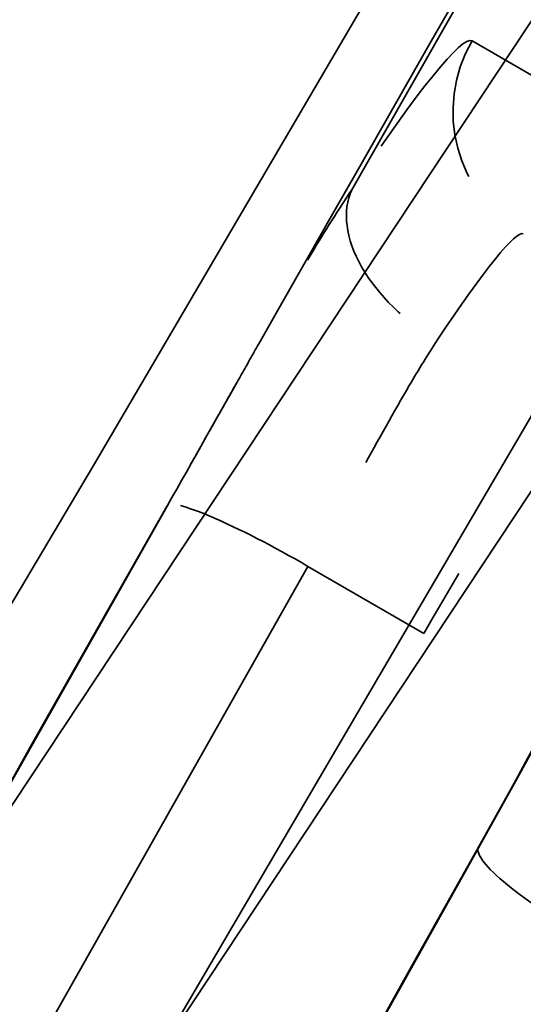
# Model space of a CAD drawing. Units: millimetres. Extents: x 0 to 2100, y 0 to 3898.
# Drawn here: x 1033 to 1034, y 3549 to 3550 of the extents above; entities that cross this region are included whole.
import ezdxf

# ---------------------------------------------------------------- set-up
doc = ezdxf.new("R2010")
doc.units = ezdxf.units.MM
doc.header["$LTSCALE"] = 10
doc.linetypes.add('DASHED', pattern=[0.2068, 0.1655, -0.0413])
for name, color, linetype, lineweight in [('Hidden Edges(ISO)', 7, 'DASHED', 35), ('Hidden Tangent Edges(ISO)', 7, 'DASHED', 35), ('Visible Tangent Edges(ISO)', 7, 'Continuous', 25)]:
    doc.layers.add(name, color=color, linetype=linetype, lineweight=lineweight)

msp = doc.modelspace()

# ---------------------------------------------------------------- linework, layer by layer
at = {"layer": 'Hidden Edges(ISO)', "ltscale": 13.76909637451172}
msp.add_ellipse((1027.85548945871, 3554.245426557933), major_axis=(-9.276462176729876, -16.00616285946458), ratio=0.07547908751237131, start_param=2.757639485384592, end_param=6.667138475385095, dxfattribs=at)
at = {"layer": 'Hidden Edges(ISO)', "ltscale": 30.00312042236328}
for centre in [(1027.85548945871, 3554.245426557933), (1031.73777407893, 3551.995426557622)]:
    msp.add_ellipse(centre, major_axis=(9.903250161644008, 17.08766034996886), ratio=0.07547908751237127, dxfattribs=at)
at = {"layer": 'Hidden Edges(ISO)', "ltscale": 13.72308349609375}
msp.add_ellipse((1028.287607290009, 3553.994990225807), major_axis=(-9.276023832001028, -16.00540651324283), ratio=0.07547908751237124, start_param=2.764079589333188, end_param=6.660698371436138, dxfattribs=at)
at = {"layer": 'Hidden Edges(ISO)', "ltscale": 27.95227432250977}
msp.add_ellipse((1033.031868952337, 3551.245426557518), major_axis=(9.2263191379367, 15.91964306022415), ratio=0.07547908751237127, dxfattribs=at)
at = {"layer": 'Hidden Edges(ISO)', "ltscale": 25.90142822265625}
msp.add_ellipse((1031.73777407893, 3551.995426557622), major_axis=(8.549388114229384, 14.75162577047944), ratio=0.07547908751237126, dxfattribs=at)
at = {"layer": 'Hidden Edges(ISO)', "ltscale": 6.125308513641357}
for centre, major_axis, ratio, start_param, end_param in [((1011.41363343485, 3563.774397171298), (12.53575969828063, 21.62994981008887), 0.9971473849678891, 4.06888787159126, 5.355890089177838), ((1011.740155209771, 3563.585159630637), (-12.53575969828494, -21.62994981008638), 0.997147384967889, 0.9272952180016727, 2.214297435588245)]:
    msp.add_ellipse(centre, major_axis=major_axis, ratio=ratio, start_param=start_param, end_param=end_param, dxfattribs=at)
at = {"layer": 'Hidden Edges(ISO)', "ltscale": 6.122858047485352}
for centre, major_axis, start_param, end_param in [((1011.41363343485, 3563.774397171298), (-12.5307453944055, -21.62129783016241), 0.9272952180016656, 2.214297435588236), ((1011.740155209771, 3563.585159630637), (12.53074539440125, 21.62129783016487), 4.068887871591262, 5.355890089177831)]:
    msp.add_ellipse(centre, major_axis=major_axis, ratio=0.997147384967889, start_param=start_param, end_param=end_param, dxfattribs=at)
at = {"layer": 'Hidden Edges(ISO)', "ltscale": 24.98994064331055}
msp.add_ellipse((1031.73777407893, 3551.995426557622), major_axis=(8.248529881470583, 14.23250697503736), ratio=0.07547908751237126, dxfattribs=at)
at = {"layer": 'Hidden Edges(ISO)', "ltscale": 20.88824844360352}
for centre in [(1030.443679205523, 3552.745426557725), (1031.73777407893, 3551.995426557622)]:
    msp.add_ellipse(centre, major_axis=(6.894667834055958, 11.89647239554794), ratio=0.07547908751237127, dxfattribs=at)
at = {"layer": 'Hidden Edges(ISO)', "ltscale": 22.93909454345703}
msp.add_ellipse((1033.031868952337, 3551.245426557518), major_axis=(7.571598857763268, 13.06448968529265), ratio=0.07547908751237126, dxfattribs=at)
at = {"layer": 'Hidden Edges(ISO)', "ltscale": 2.625370979309082}
msp.add_ellipse((1035.94013149784, 3549.559926557285), major_axis=(-4.011443103450794, -6.921583939227864), ratio=0.07547908751237124, start_param=0.7088673580679563, end_param=2.43272529556295, dxfattribs=at)
at = {"layer": 'Hidden Edges(ISO)', "ltscale": 3.588432312011719}
msp.add_ellipse((1034.904855599115, 3550.159926557367), major_axis=(1.504291163794027, 2.595593977210461), ratio=0.07547908751237127, dxfattribs=at)
at = {"layer": 'Hidden Edges(ISO)', "ltscale": 10.84859085083008}
msp.add_open_spline([(1019.011743141001, 3537.989491353976), (1018.874774996451, 3538.068552077864), (1018.785991663423, 3538.198009001288), (1018.673140091858, 3538.481340457152), (1018.678976911904, 3538.618023916351), (1018.7194983317, 3539.125445688641), (1018.850819869816, 3539.55693239645), (1019.359600795289, 3540.939786451038), (1019.816018656946, 3541.988302755494), (1020.986589330862, 3544.449569586796), (1021.687369931032, 3545.841124540247), (1023.272020383038, 3548.855514115035), (1024.154394191837, 3550.476179541045), (1026.013877469273, 3553.788253488837), (1026.990501269227, 3555.478940090912), (1028.940542704556, 3558.761822555496), (1029.913602488883, 3560.353426663555), (1031.759393971247, 3563.279074907509), (1032.631597437336, 3564.612190314131), (1034.191308680508, 3566.890716137919), (1034.876803147063, 3567.833012114133), (1036.015501945148, 3569.256621017066), (1036.408074171768, 3569.709669859101), (1036.993099604191, 3570.051302321081), (1037.259950667684, 3570.17710744616), (1037.563790643102, 3570.000304101106)], degree=3, knots=[3.141460540729166, 3.141460540729166, 3.141460540729166, 3.141460540729166, 3.20089324111014, 3.20089324111014, 3.298336449621057, 3.298336449621057, 3.549963925071131, 3.549963925071131, 3.88868064746627, 3.88868064746627, 4.211895955322238, 4.211895955322238, 4.533104280606816, 4.533104280606816, 4.853826263206575, 4.853826263206575, 5.174527109357502, 5.174527109357502, 5.495636789891632, 5.495636789891632, 5.818402731121295, 5.818402731121295, 6.151208571050596, 6.151208571050596, 6.283317420040214, 6.283317420040214, 6.283317420040214, 6.283317420040214], dxfattribs=at)
at = {"layer": 'Hidden Edges(ISO)', "ltscale": 9.341653823852539}
msp.add_open_spline([(1035.986604492934, 3568.731784101022), (1035.961499180343, 3568.718296154071), (1035.841329797427, 3568.631356405202), (1035.422172521898, 3568.216753063053), (1035.0304772941, 3567.753898201941), (1034.010472089524, 3566.412722540869), (1033.350297620594, 3565.478826888659), (1031.85827158219, 3563.255733710042), (1031.0232022204, 3561.959985106301), (1029.270561385511, 3559.146932483167), (1028.352917548958, 3557.629169824755), (1026.530370354647, 3554.528621300116), (1025.625781578813, 3552.946285523268), (1023.922562704198, 3549.879450289196), (1023.124181333358, 3548.395416766932), (1021.716010529347, 3545.679145603245), (1021.106026031247, 3544.44668727195), (1020.139790134891, 3542.367420583883), (1019.781326948441, 3541.515807465584), (1019.391944257886, 3540.408460184869), (1019.32698377455, 3540.037891228192), (1019.328329214723, 3539.98859925522)], degree=3, knots=[0.1218047544178075, 0.1218047544178075, 0.1218047544178075, 0.1218047544178075, 0.270651461992469, 0.270651461992469, 0.5410814661611367, 0.5410814661611367, 0.8527245790820472, 0.8527245790820472, 1.170399321800872, 1.170399321800872, 1.489362317169463, 1.489362317169463, 1.808644265263502, 1.808644265263502, 2.127833261063524, 2.127833261063524, 2.446369951868962, 2.446369951868962, 2.762247549787907, 2.762247549787907, 3.019787899171989, 3.019787899171989, 3.019787899171989, 3.019787899171989], dxfattribs=at)
at = {"layer": 'Hidden Edges(ISO)', "ltscale": 6.124064445495605}
msp.add_open_spline([(1038.009547157995, 3565.695121090388), (1038.259430900543, 3563.566899714739), (1038.234183202248, 3561.40595492415), (1037.635242326086, 3557.160282956173), (1037.061595250981, 3555.075862059962), (1035.403626672778, 3551.120411204548), (1034.319425502642, 3549.249665636787), (1031.711621506787, 3545.844697267608), (1030.188205618137, 3544.310720256845), (1026.802104684601, 3541.680362657449), (1024.939662472357, 3540.584174334077), (1022.968835982785, 3539.742978128334)], degree=3, knots=[0.9272952180016111, 0.9272952180016111, 0.9272952180016111, 0.9272952180016111, 1.184695661518925, 1.184695661518925, 1.442096105036239, 1.442096105036239, 1.699496548553553, 1.699496548553553, 1.956896992070867, 1.956896992070867, 2.214297435588181, 2.214297435588181, 2.214297435588181, 2.214297435588181], dxfattribs=at)
at = {"layer": 'Hidden Edges(ISO)', "ltscale": 23.55595016479492}
msp.add_open_spline([(1027.878468623935, 3536.334250507454), (1027.860347954607, 3536.335122252575), (1027.843826010174, 3536.339116299406), (1027.828932686521, 3536.346257743641), (1027.752062448764, 3536.38311751578), (1027.713319029712, 3536.506341280759), (1027.727455139952, 3536.939871596378), (1027.7803067756, 3537.250092117151), (1027.979614326408, 3538.041301546778), (1028.126273945046, 3538.522897437481), (1028.503281914216, 3539.616757452982), (1028.733734664765, 3540.229046818373), (1029.253572875616, 3541.519166778918), (1029.560614433275, 3542.240980038173), (1030.260237193666, 3543.796275671922), (1030.652853071644, 3544.629685087794), (1031.502636355243, 3546.351452289347), (1031.960533566966, 3547.241174568122), (1032.910778144344, 3549.014183360637), (1033.403157257853, 3549.897471820699), (1034.381402277034, 3551.591282188525), (1034.900377583336, 3552.459136438948), (1035.9611448062, 3554.168163827899), (1036.502922530388, 3555.009365363603), (1037.569502671031, 3556.605758228232), (1038.095122710453, 3557.362264296322), (1039.092541073097, 3558.745379876555), (1039.564258890111, 3559.371983045359), (1040.421835787423, 3560.466848718405), (1040.836958398474, 3560.972371493277), (1041.59590043848, 3561.845414808227), (1041.939689697729, 3562.213038585613), (1042.52529687215, 3562.780928607718), (1042.76753871725, 3562.981674627817), (1043.135914932638, 3563.210487544686), (1043.26198884002, 3563.238487404238), (1043.402008651095, 3563.142620844711), (1043.421715132019, 3563.016939445969), (1043.345210734291, 3562.59666588257), (1043.249058147468, 3562.302134775876), (1042.945396234193, 3561.557128399789), (1042.737690619301, 3561.106037104532), (1042.232155173563, 3560.081473322166), (1041.934350688414, 3559.507905590443), (1041.286119213649, 3558.295375273707), (1040.913371913918, 3557.614793866092), (1040.092111503843, 3556.139445994482), (1039.643689540984, 3555.344678309094), (1038.70322487195, 3553.690494459839), (1038.210479993371, 3552.829740448569), (1037.217261616144, 3551.100637260317), (1036.716789976824, 3550.232268031256), (1035.747398753379, 3548.553787821741), (1035.245316438963, 3547.686256576508), (1034.243901152292, 3545.961691368244), (1033.744549884271, 3545.104648927016), (1032.781656664971, 3543.463196994049), (1032.317307096994, 3542.677511117382), (1031.449739093197, 3541.228665123818), (1031.046474087241, 3540.565583428547), (1030.320109158414, 3539.397996430722), (1029.972106406352, 3538.853341390447), (1029.337250197625, 3537.903297383029), (1029.050301654196, 3537.497883001809), (1028.556705142511, 3536.862413791122), (1028.3496215875, 3536.631881069431), (1028.055660372935, 3536.382534384059), (1027.95320910408, 3536.331181970918), (1027.878468623935, 3536.334250507454)], degree=3, knots=[9.28921168774317, 9.28921168774317, 9.28921168774317, 9.28921168774317, 9.346065086983756, 9.346065086983756, 9.346065086983756, 9.63950759980503, 9.63950759980503, 9.932950112626306, 9.932950112626306, 10.22639262544758, 10.22639262544758, 10.51983513826885, 10.51983513826885, 10.81324608626014, 10.81324608626014, 11.10665703425142, 11.10665703425142, 11.4000679822427, 11.4000679822427, 11.69347893023398, 11.69347893023398, 11.98686958353551, 11.98686958353551, 12.28026023683703, 12.28026023683703, 12.57365089013856, 12.57365089013856, 12.86704154344008, 12.86704154344008, 13.16046969530269, 13.16046969530269, 13.4538978471653, 13.4538978471653, 13.74732599902791, 13.74732599902791, 14.04075415089052, 14.04075415089052, 14.33143098325822, 14.33143098325822, 14.62210781562593, 14.62210781562593, 14.91278464799363, 14.91278464799363, 15.20346148036133, 15.20346148036133, 15.49419527414831, 15.49419527414831, 15.7849290679353, 15.7849290679353, 16.07566286172229, 16.07566286172229, 16.36639665550927, 16.36639665550927, 16.65715350163694, 16.65715350163694, 16.94791034776462, 16.94791034776462, 17.23866719389229, 17.23866719389229, 17.52942404001996, 17.52942404001996, 17.82010057350685, 17.82010057350685, 18.11077710699374, 18.11077710699374, 18.40145364048063, 18.40145364048063, 18.63527677472693, 18.63527677472693, 18.63527677472693, 18.63527677472693], dxfattribs=at)
at = {"layer": 'Hidden Edges(ISO)', "ltscale": 10.71811199188232}
msp.add_open_spline([(1030.992958624166, 3531.622602010706), (1030.867237014022, 3531.695464680637), (1030.855168162218, 3531.848000312579), (1030.911397736566, 3532.439643957283), (1031.144293122557, 3533.140239856896), (1031.925284065823, 3535.018545777082), (1032.440928934304, 3536.13606379113), (1033.70813633449, 3538.707408834145), (1034.458429527004, 3540.159202292904), (1036.118783562031, 3543.253008516547), (1037.028418364755, 3544.89430972612), (1038.915373656559, 3548.20117006552), (1039.892349612796, 3549.866143724706), (1041.815050618646, 3553.051744683168), (1042.760434638863, 3554.571803936058), (1044.524347884228, 3557.313755352248), (1045.342495841599, 3558.535028810051), (1046.770012409335, 3560.556717836009), (1047.378460919867, 3561.355846388035), (1048.332505468845, 3562.459138214319), (1048.635967970031, 3562.771151559573), (1048.954508193795, 3562.801056120056), (1049.003007500469, 3562.793749473004), (1049.044452589694, 3562.769729737232)], degree=3, knots=[3.14159265358979, 3.14159265358979, 3.14159265358979, 3.14159265358979, 3.304499129633517, 3.304499129633517, 3.661155206732126, 3.661155206732126, 3.982981291729287, 3.982981291729287, 4.303441565636527, 4.303441565636527, 4.623641858029599, 4.623641858029599, 4.943778659325742, 4.943778659325742, 5.263931595133631, 5.263931595133631, 5.584206146483442, 5.584206146483442, 5.904984587216694, 5.904984587216694, 6.229481942839022, 6.229481942839022, 6.283185307179586, 6.283185307179586, 6.283185307179586, 6.283185307179586], dxfattribs=at)
at = {"layer": 'Hidden Edges(ISO)', "ltscale": 7.239917755126953}
msp.add_open_spline([(1048.337233356354, 3560.436575224058), (1047.983946078643, 3559.578274398028), (1047.487217955931, 3558.494138867298), (1046.254415458111, 3555.979244512247), (1045.517437152449, 3554.547220355026), (1043.878775886706, 3551.483009451042), (1042.97722795955, 3549.851163450418), (1041.101148819711, 3546.553599927692), (1040.126925278676, 3544.888443024996), (1038.204643910075, 3541.693797938971), (1037.256914655506, 3540.164853758361), (1035.484259997311, 3537.398508461546), (1034.659576435726, 3536.161460358998), (1033.466915988879, 3534.460990915684), (1033.039562000637, 3533.877703813218), (1032.665790576234, 3533.396130213607)], degree=3, knots=[0.5079307781095588, 0.5079307781095588, 0.5079307781095588, 0.5079307781095588, 0.8260003338681523, 0.8260003338681523, 1.145516416517477, 1.145516416517477, 1.465309710996718, 1.465309710996718, 1.785171809658651, 1.785171809658651, 2.105021663033741, 2.105021663033741, 2.424758759177172, 2.424758759177172, 2.633661875480234, 2.633661875480234, 2.633661875480234, 2.633661875480234], dxfattribs=at)
at = {"layer": 'Hidden Edges(ISO)', "ltscale": 6.921896457672119}
msp.add_open_spline([(1032.665790576234, 3533.396130213607), (1033.726119100961, 3534.762275914122), (1034.726647118375, 3536.214013375992), (1036.833978951808, 3539.422617640675), (1037.890427321367, 3541.104009970834), (1039.94066206382, 3544.485280585282), (1040.929243044936, 3546.16651354431), (1042.829179163889, 3549.496362615263), (1043.740337317954, 3551.143474249252), (1045.4444154025, 3554.334470247761), (1046.229836123016, 3555.867095535926), (1047.443052777267, 3558.380481984075), (1047.90971245466, 3559.397926039051), (1048.337233356354, 3560.436575224058)], degree=3, knots=[3.649523431699365, 3.649523431699365, 3.649523431699365, 3.649523431699365, 4.074669651173495, 4.074669651173495, 4.45550805724132, 4.45550805724132, 4.801543983007885, 4.801543983007885, 5.144048260177213, 5.144048260177213, 5.499126489093162, 5.499126489093162, 5.775254529070014, 5.775254529070014, 5.775254529070014, 5.775254529070014], dxfattribs=at)
at = {"layer": 'Hidden Edges(ISO)', "ltscale": 21.80708312988281}
msp.add_open_spline([(1032.943370831486, 3533.439170362289), (1032.920898180341, 3533.502917543316), (1032.910835472033, 3533.593558308928), (1032.921030821622, 3533.929139502992), (1032.973211067158, 3534.239606633202), (1033.170890379469, 3535.031536601494), (1033.316593249393, 3535.513606273607), (1033.691577668196, 3536.608536098252), (1033.920965628316, 3537.221420477634), (1034.438764656719, 3538.512729208155), (1034.744760165562, 3539.235176287526), (1035.442437968592, 3540.791709051974), (1035.834156894674, 3541.625720803248), (1036.68247006014, 3543.348558281333), (1037.139794612315, 3544.238749355542), (1038.089310850806, 3546.012496002135), (1038.581534821053, 3546.896053273613), (1039.559863511463, 3548.590188347442), (1040.079067380966, 3549.458087125249), (1041.140676251778, 3551.166943486917), (1041.683066575111, 3552.00792980316), (1042.751156572149, 3553.603675045349), (1043.277674261664, 3554.359749691763), (1044.277002937567, 3555.741882200559), (1044.749731596377, 3556.367934924881), (1045.609250236559, 3557.461698648783), (1046.025370274832, 3557.966629804738), (1046.786162342722, 3558.838514825165), (1047.130802319555, 3559.205573170561), (1047.717787942846, 3559.772457872633), (1047.960557295967, 3559.972764053897), (1048.329565943984, 3560.200878511323), (1048.45574410182, 3560.22861993403), (1048.595547095789, 3560.132430415118), (1048.614958038184, 3560.006716240335), (1048.537503197776, 3559.58664584528), (1048.440696191613, 3559.292350389645), (1048.135469082574, 3558.54803997077), (1047.926852870662, 3558.097408825804), (1047.419411993547, 3557.073893814273), (1047.120614633445, 3556.500913574154), (1046.470501711249, 3555.289561941483), (1046.096794827777, 3554.609604303818), (1045.273767366087, 3553.135456919535), (1044.824539771975, 3552.341264693151), (1043.882778726214, 3550.688070773535), (1043.389543373963, 3549.827731194518), (1042.395742196403, 3548.099229901528), (1041.895178719395, 3547.231047834642), (1040.925972332459, 3545.552709511355), (1040.424175235372, 3544.685141635197), (1039.423725965253, 3542.960271003916), (1038.925054992444, 3542.102960037593), (1037.963812786339, 3540.460780991426), (1037.500433903017, 3539.674636696363), (1036.634916816567, 3538.22476886339), (1036.232730030727, 3537.561124709458), (1035.508430377278, 3536.392421566718), (1035.161481548453, 3535.847164192762), (1034.528570641996, 3534.895926991523), (1034.242511526659, 3534.489922889006), (1033.982743189361, 3534.153950951477), (1033.96917512465, 3534.136514448674), (1033.955730221523, 3534.119348929113)], degree=3, knots=[9.479143699095724, 9.479143699095724, 9.479143699095724, 9.479143699095724, 9.639799973758182, 9.639799973758182, 9.933292054317054, 9.933292054317054, 10.22678413487593, 10.22678413487593, 10.5202762154348, 10.5202762154348, 10.81373619990625, 10.81373619990625, 11.1071961843777, 11.1071961843777, 11.40065616884914, 11.40065616884914, 11.69411615332059, 11.69411615332059, 11.98755467868684, 11.98755467868684, 12.28099320405309, 12.28099320405309, 12.57443172941934, 12.57443172941934, 12.86787025478559, 12.86787025478559, 13.16134717535854, 13.16134717535854, 13.4548240959315, 13.4548240959315, 13.74830101650445, 13.74830101650445, 14.04177793707741, 14.04177793707741, 14.33241975222944, 14.33241975222944, 14.62306156738148, 14.62306156738148, 14.91370338253352, 14.91370338253352, 15.20434519768556, 15.20434519768556, 15.49504593453798, 15.49504593453798, 15.78574667139039, 15.78574667139039, 16.07644740824281, 16.07644740824281, 16.36714814509522, 16.36714814509522, 16.65787345635254, 16.65787345635254, 16.94859876760985, 16.94859876760985, 17.23932407886717, 17.23932407886717, 17.53004939012448, 17.53004939012448, 17.82069098919301, 17.82069098919301, 18.11133258826155, 18.11133258826155, 18.1275023441787, 18.1275023441787, 18.1275023441787, 18.1275023441787], dxfattribs=at)
at = {"layer": 'Hidden Edges(ISO)', "ltscale": 8.449411392211914}
msp.add_open_spline([(1047.039914231327, 3559.365539278245), (1047.063238553755, 3559.352157535295), (1046.845692205102, 3559.28650214162), (1046.216126654386, 3558.615173300613), (1045.793982616888, 3558.085866071004), (1044.767820941507, 3556.676712445655), (1044.159034673018, 3555.788214876038), (1042.822570562427, 3553.747708610681), (1042.094740280307, 3552.595248469667), (1040.594810783835, 3550.144362907378), (1039.822936214568, 3548.846258176876), (1038.313640948104, 3546.23632155422), (1037.576484672342, 3544.924936763191), (1036.211759184581, 3542.422069262663), (1035.584405058252, 3541.230990885232), (1034.503387436122, 3539.09054829721), (1034.049765301895, 3538.141309458234), (1033.363234530383, 3536.583729082305), (1033.129651632278, 3535.973331448293), (1032.919613383369, 3535.21174821568), (1032.970863502298, 3535.042106702532), (1032.950156772992, 3535.054228755771)], degree=3, knots=[0.0003302839172996197, 0.0003302839172996197, 0.0003302839172996197, 0.0003302839172996197, 0.314423492492819, 0.314423492492819, 0.625360152406989, 0.625360152406989, 0.944011481640421, 0.944011481640421, 1.263587072384387, 1.263587072384387, 1.583373696912053, 1.583373696912053, 1.903203902191861, 1.903203902191861, 2.222982199293393, 2.222982199293393, 2.542525454637035, 2.542525454637035, 2.861000641198967, 2.861000641198967, 3.141262369672494, 3.141262369672494, 3.141262369672494, 3.141262369672494], dxfattribs=at)
at = {"layer": 'Hidden Edges(ISO)', "ltscale": 4.603246688842773}
msp.add_open_spline([(1030.192501824114, 3540.843908021639), (1030.679177287163, 3541.517282892875), (1031.246874956232, 3542.350250666335), (1032.488413581291, 3544.253732821774), (1033.162379782159, 3545.324637909026), (1034.547334162719, 3547.594723976257), (1035.258112669403, 3548.793604418523), (1036.644180593908, 3551.197478528586), (1037.319227073168, 3552.402059896996), (1038.565004448457, 3554.694542828575), (1039.135543863153, 3555.782080931091), (1040.022427785281, 3557.546986746883), (1040.366461471414, 3558.26308924547), (1040.645437944035, 3558.880029412264)], degree=3, knots=[3.783778688901136, 3.783778688901136, 3.783778688901136, 3.783778688901136, 4.102421332955918, 4.102421332955918, 4.421981609640739, 4.421981609640739, 4.741755362160018, 4.741755362160018, 5.061570637129077, 5.061570637129077, 5.381323261843069, 5.381323261843069, 5.640999271868243, 5.640999271868243, 5.640999271868243, 5.640999271868243], dxfattribs=at)
at = {"layer": 'Hidden Edges(ISO)', "ltscale": 5.936320781707764}
msp.add_open_spline([(1031.013727328475, 3540.858023838599), (1030.943113388796, 3540.898127134031), (1030.92444212568, 3540.973701262961), (1030.910285077183, 3541.281773396769), (1031.049992988073, 3541.69001850893), (1031.520183512093, 3542.817126850108), (1031.809112468477, 3543.441829697714), (1032.516728133985, 3544.875094091397), (1032.934264234633, 3545.681856045736), (1033.856721158577, 3547.39861671104), (1034.361348392396, 3548.308149407048), (1035.407009059502, 3550.138765563556), (1035.947844995131, 3551.059521081475), (1037.011265730829, 3552.819547443989), (1037.533658580782, 3553.658497243764), (1038.507553958817, 3555.170285273263), (1038.958809556084, 3555.842713569114), (1039.745820874416, 3556.954588835471), (1040.080727343564, 3557.392862789339), (1040.609340634429, 3557.999509908376), (1040.755083803843, 3558.185132791679), (1040.986110767957, 3558.18250094546), (1041.015744962577, 3558.175656247296), (1041.041450078561, 3558.160456639982)], degree=3, knots=[3.140932073142484, 3.140932073142484, 3.140932073142484, 3.140932073142484, 3.258511445492256, 3.258511445492256, 3.665060298429802, 3.665060298429802, 3.988303232246103, 3.988303232246103, 4.309121463852936, 4.309121463852936, 4.629479788537881, 4.629479788537881, 4.949726547456221, 4.949726547456221, 5.270004967440922, 5.270004967440922, 5.590509206336522, 5.590509206336522, 5.911955646285182, 5.911955646285182, 6.240607853829639, 6.240607853829639, 6.283845887626895, 6.283845887626895, 6.283845887626895, 6.283845887626895], dxfattribs=at)
at = {"layer": 'Hidden Edges(ISO)', "ltscale": 2.653934478759766}
msp.add_open_spline([(1033.190310246653, 3544.033294961413), (1033.539884240668, 3544.530233642814), (1033.936775148009, 3545.125989977109), (1034.773898956731, 3546.435158147363), (1035.211755782835, 3547.143304582881), (1036.093644732272, 3548.612970976336), (1036.537401214293, 3549.373718652156), (1037.389268223603, 3550.876090081872), (1037.797222267502, 3551.617403617949), (1038.538910353959, 3553.011158221193), (1038.872028578634, 3553.66263879518), (1039.227381370241, 3554.394824001959), (1039.300063238644, 3554.547219494148), (1039.368408481627, 3554.693355297651)], degree=3, knots=[3.850460011637243, 3.850460011637243, 3.850460011637243, 3.850460011637243, 4.1877110240546, 4.1877110240546, 4.513488038169868, 4.513488038169868, 4.836796905477093, 4.836796905477093, 5.159915836083316, 5.159915836083316, 5.484768743249719, 5.484768743249719, 5.574317949132136, 5.574317949132136, 5.574317949132136, 5.574317949132136], dxfattribs=at)
at = {"layer": 'Hidden Edges(ISO)', "ltscale": 0.5381980538368225}
msp.add_open_spline([(1034.77038542086, 3551.868723028902), (1034.675077692753, 3551.70735060653), (1034.579817545691, 3551.54544702826), (1034.389568702928, 3551.2208773587), (1034.294580019716, 3551.058211288547), (1034.105050023741, 3550.732417980993), (1034.010508723334, 3550.569290764772), (1033.822048644045, 3550.242877380954), (1033.7281298774, 3550.079591234607), (1033.541088879913, 3549.753162440181), (1033.447966661202, 3549.590019813448), (1033.355328966402, 3549.427099958178)], degree=3, knots=[1.462143831212278, 1.462143831212278, 1.462143831212278, 1.462143831212278, 1.505604829445325, 1.505604829445325, 1.549065827678372, 1.549065827678372, 1.592526825911419, 1.592526825911419, 1.635987824144466, 1.635987824144466, 1.679448822377513, 1.679448822377513, 1.679448822377513, 1.679448822377513], dxfattribs=at)
at = {"layer": 'Hidden Edges(ISO)', "ltscale": 0.1649344861507416}
msp.add_open_spline([(1033.510563839008, 3549.071449809179), (1033.540918351384, 3549.125575839059), (1033.570023253252, 3549.179102646701), (1033.620605203841, 3549.275466581282), (1033.642888714523, 3549.319764892637), (1033.677995772365, 3549.393531578122), (1033.691522226533, 3549.424513758532), (1033.703145362339, 3549.454897456779), (1033.705683962078, 3549.462452067272), (1033.707665880632, 3549.469240234112), (1033.707997380975, 3549.470724234789), (1033.707997380973, 3549.47072423478), (1033.707941793521, 3549.470462826492), (1033.707665349455, 3549.468680422996), (1033.707280475529, 3549.466101418101), (1033.707235467562, 3549.459030672531), (1033.707342643086, 3549.45590499053), (1033.708379741087, 3549.4466367124), (1033.709779422402, 3549.439628532762), (1033.714882799912, 3549.425295174993), (1033.71851693593, 3549.417902192062), (1033.72864290399, 3549.402998079535), (1033.735592797943, 3549.395486271722), (1033.747025680649, 3549.386554012293), (1033.750722282444, 3549.384055035252), (1033.754566108613, 3549.381827324065)], degree=3, knots=[0, 0, 0, 0, 0.01894786545970447, 0.01894786545970447, 0.03747942797123684, 0.03747942797123684, 0.05562925230501142, 0.05562925230501142, 0.06376167083785307, 0.06376167083785307, 0.06812149751277546, 0.06812149751277546, 0.06993766420624055, 0.06993766420624055, 0.07357908793083022, 0.07357908793083022, 0.07557320913319042, 0.07557320913319042, 0.07861763885328038, 0.07861763885328038, 0.0815220034360951, 0.0815220034360951, 0.08487303061103627, 0.08487303061103627, 0.08634433709630607, 0.08634433709630607, 0.08634433709630607, 0.08634433709630607], dxfattribs=at)
at = {"layer": 'Hidden Edges(ISO)', "ltscale": 0.02510878816246986}
msp.add_open_spline([(1033.355328966402, 3549.427099958178), (1033.351054199891, 3549.419582021309), (1033.346768614838, 3549.412012928119), (1033.338177985142, 3549.396809411236), (1033.333872956786, 3549.389175025321), (1033.325249660349, 3549.373878103818), (1033.320931389945, 3549.366215573446), (1033.312291496346, 3549.35089877949), (1033.307969887258, 3549.343244548337), (1033.299336859584, 3549.32797972652), (1033.295025456365, 3549.320369166739), (1033.290727508421, 3549.312797081317)], degree=3, knots=[0.01423877960742683, 0.01423877960742683, 0.01423877960742683, 0.01423877960742683, 0.01688569364564973, 0.01688569364564973, 0.01953260768387263, 0.01953260768387263, 0.02217952172209553, 0.02217952172209553, 0.02482643576031843, 0.02482643576031843, 0.02747334979854133, 0.02747334979854133, 0.02747334979854133, 0.02747334979854133], dxfattribs=at)
at = {"layer": 'Hidden Edges(ISO)', "ltscale": 1.487493991851807}
msp.add_open_spline([(1033.290727508421, 3549.312797081317), (1033.035391960777, 3548.862949246209), (1032.78393539315, 3548.415122231837), (1032.292379105786, 3547.529918447798), (1032.052281095187, 3547.092544767871), (1031.586880540008, 3546.23451004963), (1031.361579623585, 3545.813852037856), (1030.928997933022, 3544.995266755733), (1030.721718692629, 3544.597342439847), (1030.328143615031, 3543.829908631652), (1030.141849214813, 3543.460402058748), (1029.96737516201, 3543.107733986398)], degree=3, knots=[1.689383586507942, 1.689383586507942, 1.689383586507942, 1.689383586507942, 1.809256129944597, 1.809256129944597, 1.929128673381252, 1.929128673381252, 2.049001216817907, 2.049001216817907, 2.168873760254562, 2.168873760254562, 2.288746303691217, 2.288746303691217, 2.288746303691217, 2.288746303691217], dxfattribs=at)
at = {"layer": 'Hidden Edges(ISO)', "ltscale": 2.353961229324341}
msp.add_open_spline([(1030.478255099293, 3542.32314462573), (1030.414891113762, 3542.359867581775), (1030.396208914663, 3542.426920724925), (1030.380827888042, 3542.634169674049), (1030.437541511978, 3542.838485769907), (1030.652552258351, 3543.442086330855), (1030.815435461059, 3543.831543569993), (1031.240643498692, 3544.760788071118), (1031.502893038749, 3545.300233053075), (1032.10708419432, 3546.488669667316), (1032.448959459039, 3547.137518788626), (1033.040018286048, 3548.225886201883), (1033.272043212531, 3548.646136616996), (1033.510563839008, 3549.071449809179)], degree=3, knots=[3.141592653589793, 3.141592653589793, 3.141592653589793, 3.141592653589793, 3.251632440421102, 3.251632440421102, 3.528737989290251, 3.528737989290251, 3.8058435381594, 3.8058435381594, 4.082949087028549, 4.082949087028549, 4.360054635897698, 4.360054635897698, 4.527120397935538, 4.527120397935538, 4.527120397935538, 4.527120397935538], dxfattribs=at)
at = {"layer": 'Hidden Tangent Edges(ISO)', "ltscale": 0.6190344095230103}
msp.add_line((1033.506057277649, 3549.641432502864), (1033.718436155846, 3549.518347123312), dxfattribs=at)
at = {"layer": 'Hidden Tangent Edges(ISO)', "ltscale": 0.01798347570002079}
msp.add_line((1033.472060202604, 3549.222418342477), (1033.390111699005, 3549.269912061037), dxfattribs=at)
at = {"layer": 'Hidden Tangent Edges(ISO)', "ltscale": 25.51029777526855}
msp.add_circle((1210.413676723047, 3448.795701598058), 209.9066558681424, dxfattribs=at)
at = {"layer": 'Hidden Tangent Edges(ISO)', "ltscale": 24.90495300292969}
msp.add_circle((1210.413676721196, 3448.795701595925), 204.9256823774826, dxfattribs=at)
at = {"layer": 'Hidden Tangent Edges(ISO)', "ltscale": 6.33260440826416}
msp.add_arc((1027.372435338056, 3553.129915779534), 10.58823529411765, 45.99999999999948, 225.9999999999995, dxfattribs=at)
at = {"layer": 'Hidden Tangent Edges(ISO)', "ltscale": 12.47802543640137}
msp.add_ellipse((1027.85548945871, 3554.245426557933), major_axis=(9.025309019896337, 15.57280817592688), ratio=0.07547908751237122, start_param=6.033223906175627, end_param=9.674739361772923, dxfattribs=at)
at = {"layer": 'Hidden Tangent Edges(ISO)', "ltscale": 9.380278587341309}
msp.add_ellipse((1027.85548945871, 3554.245426557933), major_axis=(-8.523879395688118, -14.70761150129695), ratio=0.07547908751237128, start_param=3.263123409434597, end_param=6.161654551334588, dxfattribs=at)
at = {"layer": 'Hidden Tangent Edges(ISO)', "ltscale": 9.101080894470215}
msp.add_ellipse((1027.424877374404, 3554.494990225876), major_axis=(8.27316458358343, 14.275013163981), ratio=0.07547908751237124, start_param=0.1220544678962997, end_param=3.019538185693303, dxfattribs=at)
at = {"layer": 'Hidden Tangent Edges(ISO)', "ltscale": 6.125308513641357}
msp.add_ellipse((1013.229222563474, 3562.722162227293), major_axis=(-12.53575969828512, -21.62994981008626), ratio=0.9971473849678892, start_param=0.9272952180016922, end_param=2.214297435588254, dxfattribs=at)
at = {"layer": 'Hidden Tangent Edges(ISO)', "ltscale": 6.115792274475098}
msp.add_ellipse((1013.254837038889, 3562.707317213254), major_axis=(12.51628481963746, 21.59634668927668), ratio=0.9971473849678892, start_param=4.068887871591281, end_param=5.355890089177857, dxfattribs=at)
at = {"layer": 'Hidden Tangent Edges(ISO)', "ltscale": 5.888170719146729}
msp.add_ellipse((1013.558177725872, 3562.531514403163), major_axis=(-12.05045298228183, -20.79257256592313), ratio=0.997147384967889, start_param=0.9272952180016789, end_param=2.214297435588248, dxfattribs=at)
at = {"layer": 'Hidden Tangent Edges(ISO)', "ltscale": 5.840118885040283}
msp.add_ellipse((1013.568677149327, 3562.525429402941), major_axis=(11.95211439255602, 20.62289327952589), ratio=0.9971473849678892, start_param=4.068887871591265, end_param=5.355890089177859, dxfattribs=at)
at = {"layer": 'Hidden Tangent Edges(ISO)', "ltscale": 19.69538497924805}
msp.add_ellipse((1040.542660088831, 3546.892505091784), major_axis=(-9.025746982764163, -15.57356386326276), ratio=0.07547908751237128, start_param=5.569145777635787, end_param=10.09470753333741, dxfattribs=at)
at = {"layer": 'Hidden Tangent Edges(ISO)', "ltscale": 14.69327735900879}
msp.add_ellipse((1040.627976798882, 3546.843059310132), major_axis=(8.983049108175788, 15.4998903957927), ratio=0.07547908751237123, start_param=2.533339250190815, end_param=6.841508456316796, dxfattribs=at)
at = {"layer": 'Hidden Tangent Edges(ISO)', "ltscale": 27.34461784362793}
msp.add_ellipse((1040.01870560693, 3547.196165873969), major_axis=(-9.025746982764161, -15.57356386326276), ratio=0.07547908751237126, dxfattribs=at)
at = {"layer": 'Hidden Tangent Edges(ISO)', "ltscale": 27.16934013366699}
msp.add_ellipse((1039.933458839351, 3547.245571120065), major_axis=(-8.967892886306148, -15.47373894376736), ratio=0.07547908751237127, dxfattribs=at)
at = {"layer": 'Hidden Tangent Edges(ISO)', "ltscale": 6.492833137512207}
msp.add_ellipse((1014.081849204687, 3565.964485618698), major_axis=(-18.40844681612094, -19.06250470998099), ratio=0.9986295347290639, start_param=0.9272952179468597, end_param=2.214297435533423, dxfattribs=at)
at = {"layer": 'Hidden Tangent Edges(ISO)', "ltscale": 6.615341186523438}
msp.add_ellipse((1014.10067287302, 3565.94630781349), major_axis=(18.75577600132704, 19.4221746101729), ratio=0.9986295347290641, start_param=4.068887871536447, end_param=5.35589008912301, dxfattribs=at)
at = {"layer": 'Hidden Tangent Edges(ISO)', "ltscale": 21.31148147583008}
msp.add_ellipse((1035.849717713084, 3549.612326377399), major_axis=(7.034365657418358, 12.13751537823378), ratio=0.07547908751237127, dxfattribs=at)
at = {"layer": 'Hidden Tangent Edges(ISO)', "ltscale": 23.80526924133301}
msp.add_ellipse((1040.081235092742, 3547.159926556952), major_axis=(-7.857500582563584, -13.55780162704077), ratio=0.07547908751237128, dxfattribs=at)
at = {"layer": 'Hidden Tangent Edges(ISO)', "ltscale": 21.4952449798584}
msp.add_ellipse((1040.081235092742, 3547.159926556952), major_axis=(7.095021674889158, 12.24217489988628), ratio=0.07547908751237128, dxfattribs=at)
at = {"layer": 'Hidden Tangent Edges(ISO)', "ltscale": 21.34333229064941}
msp.add_ellipse((1039.995338536927, 3547.209708391495), major_axis=(7.044879113421611, 12.15565592425206), ratio=0.07547908751237127, dxfattribs=at)
at = {"layer": 'Hidden Tangent Edges(ISO)', "ltscale": 9.340904235839844}
msp.add_ellipse((1040.170143134519, 3547.108399398696), major_axis=(6.644174295708753, 11.46425585721217), ratio=0.07547908751237122, start_param=6.002508247010592, end_param=9.705455020938231, dxfattribs=at)
at = {"layer": 'Hidden Tangent Edges(ISO)', "ltscale": 4.610001564025879}
for major_axis, ratio, start_param, end_param in [((-6.537954823947898, -11.28097842542171), 0.07547908751237126, 0.6421860353345394, 2.499406618301938), ((-6.537954823947808, -11.28097842542175), 0.07547908751237127, 4.830976240097796, 6.688196823064566)]:
    msp.add_ellipse((1034.909612535873, 3550.157169647776), major_axis=major_axis, ratio=ratio, start_param=start_param, end_param=end_param, dxfattribs=at)
at = {"layer": 'Hidden Tangent Edges(ISO)', "ltscale": 4.571108818054199}
for major_axis, ratio, start_param, end_param in [((6.482797481275271, 11.18580664625743), 0.07547908751237131, 3.783778688877947, 5.64099927184523), ((-6.482797481275361, -11.18580664625737), 0.07547908751237128, 4.830976240097741, 6.688196823065025)]:
    msp.add_ellipse((1034.995453078637, 3550.107420275914), major_axis=major_axis, ratio=ratio, start_param=start_param, end_param=end_param, dxfattribs=at)
at = {"layer": 'Hidden Tangent Edges(ISO)', "ltscale": 4.870357990264893}
for major_axis, ratio, start_param, end_param in [((6.633225165677906, 11.44536357316008), 0.0754790875123713, 3.745425715857365, 5.67935224486326), ((-6.633225165678, -11.44536357316003), 0.07547908751237126, 4.792623267078398, 6.726549796084069)]:
    msp.add_ellipse((1035.852729199045, 3549.610581053685), major_axis=major_axis, ratio=ratio, start_param=start_param, end_param=end_param, dxfattribs=at)
at = {"layer": 'Hidden Tangent Edges(ISO)', "ltscale": 4.64085865020752}
for major_axis, ratio, start_param, end_param in [((6.520404760370122, 11.25069649568768), 0.0754790875123713, 3.775047013648944, 5.649730947073198), ((-6.520404760370213, -11.25069649568764), 0.07547908751237124, 4.822244564869063, 6.696928498293524)]:
    msp.add_ellipse((1035.603258111624, 3549.755163432795), major_axis=major_axis, ratio=ratio, start_param=start_param, end_param=end_param, dxfattribs=at)
at = {"layer": 'Hidden Tangent Edges(ISO)', "ltscale": 4.614091396331787}
for major_axis, ratio, start_param, end_param in [((-6.482797481275449, -11.18580664625732), 0.07547908751237131, 0.6334543601063185, 2.50813829353053), ((-6.482797481275361, -11.18580664625737), 0.0754790875123712, 4.822244564869107, 6.696928498293286)]:
    msp.add_ellipse((1035.519724646739, 3549.803575724628), major_axis=major_axis, ratio=ratio, start_param=start_param, end_param=end_param, dxfattribs=at)
at = {"layer": 'Hidden Tangent Edges(ISO)', "ltscale": 11.96062183380127}
msp.add_ellipse((1036.027157353724, 3549.509490230503), major_axis=(5.013862468984009, 8.651218288242488), ratio=0.07547908751237127, dxfattribs=at)
at = {"layer": 'Hidden Tangent Edges(ISO)', "ltscale": 3.851737260818481}
for major_axis, ratio, start_param, end_param in [((-4.963721339484199, -8.564701783410921), 0.07547908751237124, 0.5488562221669104, 2.592736431475064), ((-4.963721339484133, -8.56470178341096), 0.07547908751237131, 4.737646426927174, 6.781526636235602)]:
    msp.add_ellipse((1035.94013149784, 3549.559926557285), major_axis=major_axis, ratio=ratio, start_param=start_param, end_param=end_param, dxfattribs=at)
at = {"layer": 'Hidden Tangent Edges(ISO)', "ltscale": 2.95355486869812}
for centre, major_axis, ratio, start_param, end_param in [((1034.991128590675, 3550.109926557361), (-4.512873491382143, -7.786781931631345), 0.07547908751237119, 0.7088673580682796, 2.432725295563145), ((1035.077401582236, 3550.059926557354), (4.512873491382021, 7.786781931631416), 0.07547908751237134, 3.85046001161647, 5.574317949111251), ((1034.991128590675, 3550.109926557361), (-4.512873491382081, -7.786781931631379), 0.07547908751237128, 4.89765756283386, 6.621515500329236), ((1035.077401582236, 3550.059926557354), (-4.512873491382081, -7.786781931631379), 0.07547908751237126, 4.897657562833825, 6.621515500328115)]:
    msp.add_ellipse(centre, major_axis=major_axis, ratio=ratio, start_param=start_param, end_param=end_param, dxfattribs=at)
at = {"layer": 'Hidden Tangent Edges(ISO)', "ltscale": 2.920736312866211}
for major_axis, start_param, end_param in [((4.462730452588889, 7.70026213239107), 3.850460011616558, 5.574317949111315), ((-4.462730452588946, -7.70026213239103), 4.89765756283386, 6.621515500328515)]:
    msp.add_ellipse((1034.904855599115, 3550.159926557367), major_axis=major_axis, ratio=0.07547908751237124, start_param=start_param, end_param=end_param, dxfattribs=at)
at = {"layer": 'Hidden Tangent Edges(ISO)', "ltscale": 0.4894796311855316}
msp.add_ellipse((1034.904855599115, 3550.159926557367), major_axis=(-6.482797481275366, -11.18580664625738), ratio=0.07547908751237126, start_param=4.612934168617667, end_param=4.811843792151691, dxfattribs=at)
at = {"layer": 'Hidden Tangent Edges(ISO)', "ltscale": 0.06017392501235008}
msp.add_ellipse((1033.330556641874, 3549.338613205523), major_axis=(0.1755006357759698, 0.3028192973412203), ratio=0.07547908751237122, start_param=0, end_param=0.9045772908412371, dxfattribs=at)
at = {"layer": 'Hidden Tangent Edges(ISO)', "ltscale": 0.02980443648993969}
for centre, major_axis, ratio, start_param, end_param in [((1033.59233026921, 3549.591432502857), (-0.05014303879313427, -0.08651979924034874), 0.9971473849678892, 4.712388980387336, 6.283185307179774), ((1033.50732320111, 3549.486174989759), (-0.08339785659813433, 0.05517968389577388), 0.6162549865463945, 0.09598811116361894, 1.666784437961993), ((1033.597784241554, 3549.022535584463), (-0.08722040254691732, 0.04891422471585159), 0.183685044599345, 6.206324068582585, 7.777120395392888)]:
    msp.add_ellipse(centre, major_axis=major_axis, ratio=ratio, start_param=start_param, end_param=end_param, dxfattribs=at)
at = {"layer": 'Hidden Tangent Edges(ISO)', "ltscale": 0.1581640392541885}
msp.add_ellipse((1033.417577923087, 3548.99922832787), major_axis=(0.3008582327588055, 0.5191187954420922), ratio=0.07547908751237127, start_param=4.897657562834889, end_param=6.283185307185458, dxfattribs=at)
at = {"layer": 'Hidden Tangent Edges(ISO)', "ltscale": 0.04295280203223228}
msp.add_ellipse((1033.416829633434, 3549.288613205516), major_axis=(0.1253575969828356, 0.2162994981008717), ratio=0.07547908751237126, start_param=0, end_param=0.9045772908443919, dxfattribs=at)
at = {"layer": 'Hidden Tangent Edges(ISO)', "ltscale": 0.08030518144369125}
msp.add_ellipse((1033.503102624994, 3549.238613205509), major_axis=(0.1253575969828238, 0.2162994981008557), ratio=0.07547908751237234, start_param=0, end_param=1.689383586507185, dxfattribs=at)
at = {"layer": 'Hidden Tangent Edges(ISO)', "ltscale": 0.0317113995552063}
msp.add_ellipse((1033.377694730049, 3549.263434115825), major_axis=(-0.08696722162832057, 0.04936296549287222), ratio=0.1179720160558226, start_param=4.636305727725009, end_param=6.307269475678532, dxfattribs=at)
at = {"layer": 'Hidden Tangent Edges(ISO)', "ltscale": 26.45669746398926}
msp.add_open_spline([(1019.250642541202, 3448.795701594619), (1019.250642541202, 3460.494459464619), (1020.324017601202, 3472.194943594618), (1024.796580601202, 3496.364323974617), (1028.421497771202, 3508.794760804617), (1038.092588761202, 3532.691235334616), (1044.143580151201, 3544.158573014616), (1057.780035881201, 3564.677667354615), (1065.179698531201, 3573.856122814615), (1081.5377352712, 3590.709812524614), (1090.4995865312, 3598.385722434614), (1110.639402561199, 3612.648664904614), (1121.952407411199, 3619.049193294614), (1144.306133581198, 3628.859211064614), (1155.238981401198, 3632.525543204613), (1173.092800911197, 3636.773736864613), (1179.865758341197, 3638.004461144613), (1193.500589901197, 3639.730317244613), (1200.367377381197, 3640.225969524613), (1219.873067411196, 3640.581227864613), (1232.531587791196, 3639.556241694613), (1256.603127701195, 3635.181366174613), (1268.047169931195, 3631.983912644613), (1291.276995961194, 3623.104514824613), (1302.983452881193, 3617.198565024613), (1324.949221651193, 3603.138808994614), (1335.214929541192, 3594.980726534614), (1349.374854041192, 3581.150719744615), (1353.957642211192, 3576.174911304615), (1362.569453851191, 3565.770885684615), (1366.601458001191, 3560.339051704615), (1374.067043161191, 3549.083981824616), (1377.503208501191, 3543.256836104616), (1383.739151721191, 3531.276515694616), (1386.541088521191, 3525.119181164617), (1393.37675768119, 3507.711394544617), (1396.70147421119, 3496.176775894618), (1401.14636162119, 3472.696278274618), (1402.26764186119, 3460.744485764619), (1402.26764186119, 3448.795701594619)], degree=3, knots=[-11.78404059, -11.78404059, -11.78404059, -11.78404059, -11.2137255, -11.2137255, -10.58571783, -10.58571783, -9.95674996, -9.95674996, -9.38424712, -9.38424712, -8.81122912, -8.81122912, -8.18047022, -8.18047022, -7.62038792, -7.62038792, -7.28516505, -7.28516505, -6.9498966, -6.9498966, -6.33339095, -6.33339095, -5.75625865, -5.75625865, -5.12006498, -5.12006498, -4.4838342, -4.4838342, -4.15436684, -4.15436684, -3.82489479, -3.82489479, -3.49541924, -3.49541924, -3.16594106, -3.16594106, -2.58297186, -2.58297186, -2, -2, -2, -2], dxfattribs=at)
at = {"layer": 'Hidden Tangent Edges(ISO)', "ltscale": 8.102965354919434}
msp.add_open_spline([(1011.018986198471, 3546.401607867791), (1011.108046420936, 3546.93122402471), (1011.21409003704, 3547.460117078057), (1011.605883048634, 3549.137971744753), (1011.955479660608, 3550.284384321581), (1012.780712193569, 3552.436828877626), (1013.232883991717, 3553.440677497979), (1014.200968730163, 3555.270058484981), (1014.683483818347, 3556.089240708914), (1015.850324210745, 3557.848807803844), (1016.55305202587, 3558.799584045225), (1017.888893163999, 3560.384556627385), (1018.452692300001, 3561.004880969756), (1019.624176844895, 3562.195459218876), (1020.228721053712, 3562.762515917553), (1021.495232665171, 3563.866151162259), (1022.155174698893, 3564.391565910869), (1023.443572961513, 3565.340489511889), (1024.073512246892, 3565.76535375683), (1026.202527355732, 3567.091587788967), (1027.664635344174, 3567.815193793563), (1030.588381514117, 3568.974437868735), (1032.050323793027, 3569.406782691462), (1033.525917402028, 3569.708217399477)], degree=3, knots=[-3.943404473622868, -3.943404473622868, -3.943404473622868, -3.943404473622868, -3.726028883056254, -3.726028883056254, -3.25309615565045, -3.25309615565045, -2.842579984505113, -2.842579984505113, -2.518875641327061, -2.518875641327061, -2.167585741213453, -2.167585741213453, -1.945045162442713, -1.945045162442713, -1.721828536170929, -1.721828536170929, -1.470503200472248, -1.470503200472248, -1.219177864773566, -1.219177864773566, -0.6095913136064356, -0.6095913136064356, 0, 0, 0, 0], dxfattribs=at)
at = {"layer": 'Hidden Tangent Edges(ISO)', "ltscale": 8.48830509185791}
msp.add_open_spline([(1035.157845643873, 3569.128709093425), (1033.68681698632, 3568.935341104373), (1032.203371069749, 3568.618063452747), (1029.148978339313, 3567.678820579269), (1027.577172667117, 3567.063852284905), (1025.188977924715, 3565.820497640328), (1024.470597064573, 3565.4105541015), (1022.979667836279, 3564.455596052286), (1022.204844825896, 3563.908704312856), (1020.713983687915, 3562.709952673077), (1020.001355954301, 3562.074262011864), (1018.643680662551, 3560.707141297212), (1018.003364398525, 3559.980231468811), (1016.533524532348, 3558.118816190319), (1015.808317059476, 3557.002465716364), (1014.659320583756, 3554.983535697872), (1014.210889782701, 3554.062885422534), (1013.342417536412, 3552.049047879145), (1012.962003183565, 3550.973547243186), (1012.297060707223, 3548.713878993576), (1012.037442414868, 3547.538903244099), (1011.772388859884, 3545.84685317991), (1011.705699701998, 3545.317542743845), (1011.655094958021, 3544.790898300759)], degree=3, knots=[0, 0, 0, 0, 0.6095913136064356, 0.6095913136064356, 1.219177864773566, 1.219177864773566, 1.470503200472248, 1.470503200472248, 1.721828536170929, 1.721828536170929, 1.945045162442713, 1.945045162442713, 2.167585741213453, 2.167585741213453, 2.518875641327061, 2.518875641327061, 2.842579984505113, 2.842579984505113, 3.25309615565045, 3.25309615565045, 3.726028883056254, 3.726028883056254, 3.943404473622868, 3.943404473622868, 3.943404473622868, 3.943404473622868], dxfattribs=at)
at = {"layer": 'Hidden Tangent Edges(ISO)', "ltscale": 7.036657333374023}
msp.add_open_spline([(1043.839244457364, 3554.494144017262), (1043.748895949607, 3554.374598728749), (1043.612712813808, 3554.099268279261), (1043.143919655945, 3553.092449882625), (1042.747069051693, 3552.206529903127), (1041.602268894472, 3550.016287597172), (1040.819043050788, 3548.678967268376), (1038.829684010409, 3545.900607884786), (1037.606305162578, 3544.461990433052), (1034.949177305141, 3541.881016567268), (1033.523744494173, 3540.744787824969), (1030.732277739318, 3538.836907761367), (1029.381554491843, 3538.097861621844), (1027.426687768998, 3537.090964622667), (1026.780797848398, 3536.785577019863), (1026.58372150181, 3536.625526916484)], degree=3, knots=[-3.772416429941725, -3.772416429941725, -3.772416429941725, -3.772416429941725, -3.430742257039182, -3.430742257039182, -2.921428215187276, -2.921428215187276, -2.362570716144949, -2.362570716144949, -1.784812133813945, -1.784812133813945, -1.206616742015622, -1.206616742015622, -0.5788882012975731, -0.5788882012975731, 0, 0, 0, 0], dxfattribs=at)
at = {"layer": 'Hidden Tangent Edges(ISO)', "ltscale": 6.641653537750244}
msp.add_open_spline([(1027.590267261365, 3536.391381973495), (1027.783335669787, 3536.540329655077), (1028.418652266671, 3536.816221975304), (1030.335091642203, 3537.736523137997), (1031.656355875544, 3538.416691686979), (1034.3703871403, 3540.202616651491), (1035.749246362897, 3541.276438369595), (1038.300029451475, 3543.74015380839), (1039.463890303036, 3545.124280425619), (1041.337772132481, 3547.813323185556), (1042.065155083465, 3549.115097175215), (1043.117593557821, 3551.253687550288), (1043.47661920903, 3552.121897305369), (1043.901014958257, 3553.109216845817), (1044.024492573356, 3553.379430507569), (1044.108374705998, 3553.496382958855)], degree=3, knots=[0, 0, 0, 0, 0.5788882012975731, 0.5788882012975731, 1.206616742015622, 1.206616742015622, 1.784812133813945, 1.784812133813945, 2.362570716144949, 2.362570716144949, 2.921428215187276, 2.921428215187276, 3.430742257039182, 3.430742257039182, 3.772416429941725, 3.772416429941725, 3.772416429941725, 3.772416429941725], dxfattribs=at)
at = {"layer": 'Hidden Tangent Edges(ISO)', "ltscale": 0.05316658690571785}
msp.add_open_spline([(1033.290612490389, 3549.312535693166), (1033.308731990045, 3549.34445846212), (1033.327059231749, 3549.377135436468), (1033.361230662281, 3549.437590405186), (1033.377163962537, 3549.465530276201), (1033.40227388729, 3549.507183650914), (1033.411750255116, 3549.522301528781), (1033.42105020955, 3549.536174989766)], degree=3, knots=[-0.02747334979854133, -0.02747334979854133, -0.02747334979854133, -0.02747334979854133, -0.01639241616222332, -0.01639241616222332, -0.006304775447008968, -0.006304775447008968, 0, 0, 0, 0], dxfattribs=at)
at = {"layer": 'Hidden Tangent Edges(ISO)', "ltscale": 0.03726685792207718}
msp.add_open_spline([(1033.48146789606, 3549.429728765689), (1033.474944468374, 3549.419869341925), (1033.468344621598, 3549.409085592061), (1033.450888497063, 3549.379324963962), (1033.439839152634, 3549.35931889176), (1033.415959256428, 3549.316060116631), (1033.40304427247, 3549.292696550817), (1033.390111699005, 3549.269912061037)], degree=3, knots=[0, 0, 0, 0, 0.006304775447008968, 0.006304775447008968, 0.01639241616222332, 0.01639241616222332, 0.02747334979854133, 0.02747334979854133, 0.02747334979854133, 0.02747334979854133], dxfattribs=at)
at = {"layer": 'Hidden Tangent Edges(ISO)', "ltscale": 0.1006272807717323}
msp.add_open_spline([(1033.969779698075, 3549.063588546013), (1033.915755746293, 3549.068612442415), (1033.862099173482, 3549.077236473585), (1033.691099812839, 3549.116585246755), (1033.57707337188, 3549.161557366527), (1033.472060202604, 3549.222418342477)], degree=3, knots=[0.1711288527948283, 0.1711288527948283, 0.1711288527948283, 0.1711288527948283, 0.1874580913163071, 0.1874580913163071, 0.2239746768814272, 0.2239746768814272, 0.2239746768814272, 0.2239746768814272], dxfattribs=at)
at = {"layer": 'Visible Tangent Edges(ISO)'}
for centre, radius, start, end in [((1210.413677372853, 3448.795700908615), 204.5816571461741, 137.0698501212298, 127.377115835689), ((1210.413676721477, 3448.795701596056), 199.6006823797132, 137.8029829787052, 127.825113124149)]:
    msp.add_arc(centre, radius, start, end, dxfattribs=at)
for centre, major_axis, ratio, start_param, end_param in [((1040.771419025226, 3546.759926556897), (-7.866274477461851, -13.57294063024889), 0.07547908751237126, 0.4338299072693665, 6.156481635685329), ((1040.627976798882, 3546.843059310132), (8.98304910817591, 15.49989039579264), 0.07547908751237133, 0.558323149162308, 2.533339250214885), ((1040.542660088831, 3546.892505091784), (-9.025746982764037, -15.57356386326283), 0.07547908751237128, 3.811522226135434, 5.569145777614152)]:
    msp.add_ellipse(centre, major_axis=major_axis, ratio=ratio, start_param=start_param, end_param=end_param, dxfattribs=at)
msp.add_open_spline([(1068.026145458808, 3567.79520882641), (1063.713924055448, 3562.617349132419), (1059.682872445813, 3557.204895193035), (1049.054193951201, 3541.179896984616), (1043.202362551201, 3530.069898524616), (1033.848682191202, 3506.919434354617), (1030.342583961202, 3494.877544804618), (1026.016252881202, 3471.463720484619), (1024.977942861202, 3460.128876494618), (1024.977942861202, 3448.795701594619)], degree=3, knots=[-4.511760098980192, -4.511760098980192, -4.511760098980192, -4.511760098980192, -4.11844568, -4.11844568, -3.38937011, -3.38937011, -2.6612804, -2.6612804, -2, -2, -2, -2], dxfattribs=at)

doc.saveas('drawing.dxf')
